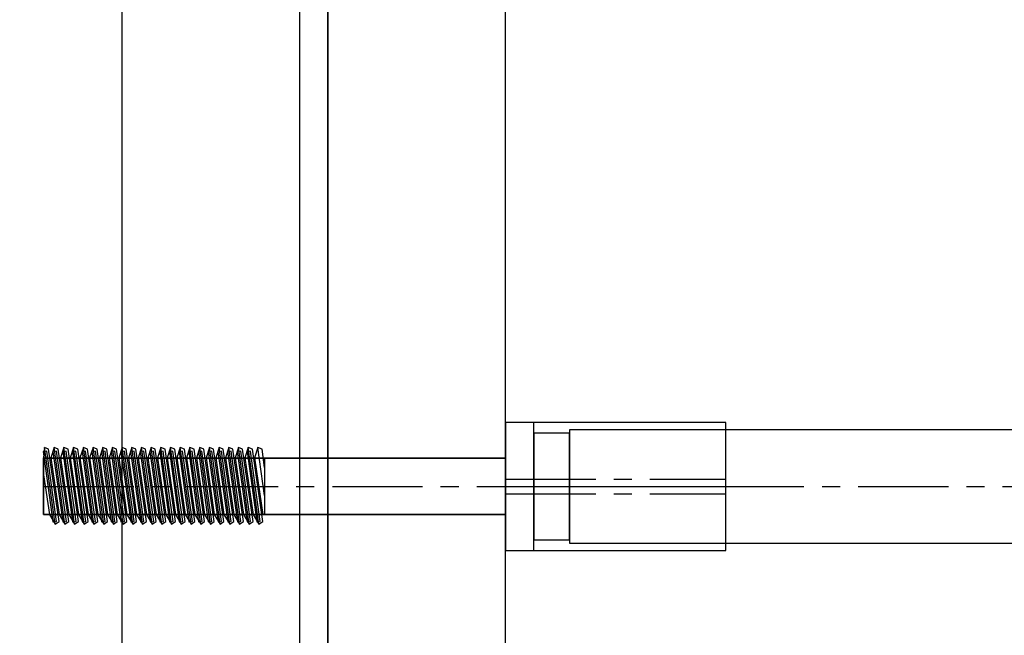
# Model space of a CAD drawing. Units: millimetres. Extents: x -1096 to 9440, y 594 to 10032.
# Drawn here: x 4020 to 4159, y 4975 to 5062 of the extents above; entities that cross this region are included whole.
import ezdxf

# ---------------------------------------------------------------- set-up
doc = ezdxf.new("R2010")
doc.units = ezdxf.units.MM
doc.linetypes.add('CENTERX2', pattern=[20.32, 12.7, -2.54, 2.54, -2.54])
doc.layers.add('Dimensions', color=7, linetype='Continuous')
doc.styles.get("Standard").update_dxf_attribs({"font": 'arial.ttf'})
doc.dimstyles.new('Leikkiset keinu', dxfattribs={"dimtxt": 150, "dimasz": 2.5, "dimexe": 0.06, "dimexo": 0.625, "dimtad": 0, "dimtih": 1, "dimtoh": 1, "dimdec": 0, "dimtxsty": 'Standard', "dimcen": 2.5, "dimadec": 0, "dimazin": 0, "dimtfac": 1, "dimtmove": 0, "dimatfit": 3, "dimfxl": 1, "dimarcsym": 0})

# ---------------------------------------------------------------- blocks, each defined once
blk = doc.blocks.new('*D2')
at = {"layer": 'Defpoints', "color": 0}
for p in [(9440.14, 8660.21), (678.74, 5833.4), (9440.14, 4988.49)]:
    blk.add_point(p, dxfattribs=at)
at = {"layer": 'Dimensions', "color": 0, "lineweight": -2}
for p, q in [((678.74, 5834.03), (678.74, 8660.27)), ((681.24, 8660.21), (4849.49, 8660.21)), ((9437.64, 8660.21), (5269.39, 8660.21)), ((9440.14, 4989.11), (9440.14, 8660.27))]:
    blk.add_line(p, q, dxfattribs=at)
at = {"layer": 'Dimensions', "color": 0}
for points in [[(681.24, 8660.63), (681.24, 8659.8), (678.74, 8660.21)], [(9437.64, 8659.8), (9437.64, 8660.63), (9440.14, 8660.21)]]:
    blk.add_solid(points, dxfattribs=at)
at = {"layer": 'Dimensions', "color": 0, "insert": (5059.44, 8660.21), "char_height": 150, "attachment_point": 5}
blk.add_mtext('8761', dxfattribs=at)
blk = doc.blocks.new('*D3')
at = {"layer": 'Defpoints', "color": 0}
for p in [(3070.85, 7405.13), (-869.31, 594.39), (6481.97, 594.39)]:
    blk.add_point(p, dxfattribs=at)
at = {"layer": 'Dimensions', "color": 0, "lineweight": -2}
for p, q in [((3070.22, 7405.13), (-869.37, 7405.13)), ((-869.31, 7402.63), (-869.31, 4076.96)), ((-869.31, 596.89), (-869.31, 3922.56)), ((6481.35, 594.39), (-869.37, 594.39))]:
    blk.add_line(p, q, dxfattribs=at)
at = {"layer": 'Dimensions', "color": 0}
for points in [[(-868.9, 7402.63), (-869.73, 7402.63), (-869.31, 7405.13)], [(-869.73, 596.89), (-868.9, 596.89), (-869.31, 594.39)]]:
    blk.add_solid(points, dxfattribs=at)
at = {"layer": 'Dimensions', "color": 0, "insert": (-869.31, 3999.76), "char_height": 150, "attachment_point": 5}
blk.add_mtext('6811', dxfattribs=at)
blk = doc.blocks.new('*D4')
at = {"layer": 'Defpoints', "color": 0}
for p in [(7557.67, 6795.58), (2166.74, 5454.54), (7557.67, 4999.16)]:
    blk.add_point(p, dxfattribs=at)
at = {"layer": 'Dimensions', "color": 0, "lineweight": -2}
for p, q in [((2166.74, 5455.16), (2166.74, 6795.64)), ((2169.24, 6795.58), (4652.33, 6795.58)), ((7555.17, 6795.58), (5072.08, 6795.58)), ((7557.67, 4999.78), (7557.67, 6795.64))]:
    blk.add_line(p, q, dxfattribs=at)
at = {"layer": 'Dimensions', "color": 0}
for points in [[(2169.24, 6796), (2169.24, 6795.17), (2166.74, 6795.58)], [(7555.17, 6795.17), (7555.17, 6796), (7557.67, 6795.58)]]:
    blk.add_solid(points, dxfattribs=at)
at = {"layer": 'Dimensions', "color": 0, "insert": (4862.2, 6795.58), "char_height": 150, "attachment_point": 5}
blk.add_mtext('5391', dxfattribs=at)

msp = doc.modelspace()

# ---------------------------------------------------------------- linework, layer by layer
at = {"color": 7, "linetype": 'Continuous'}
for p, q in [((4063.74, 4585.13), (4063.74, 5405.13)), ((4088.74, 4585.13), (4088.74, 5405.13)), ((4088.74, 4585.13), (4088.74, 5405.13)), ((4034.74, 5395.13), (4034.74, 4595.13)), ((4059.74, 5395.13), (4059.74, 4595.13)), ((4034.74, 5322.12), (4034.74, 4668.13)), ((4063.74, 5322.12), (4063.74, 4668.13)), ((4088.74, 5005.19), (4088.74, 4987.16)), ((4119.74, 5005.19), (4088.74, 5005.19)), ((4092.74, 5005.17), (4088.74, 5005.17)), ((4088.74, 5005.17), (4088.74, 4987.17)), ((4119.74, 5005.17), (4088.74, 5005.17)), ((4088.74, 5005.17), (4088.74, 4987.17)), ((4092.74, 4987.17), (4092.74, 5005.17)), ((4119.74, 4987.16), (4119.74, 5005.19)), ((4119.74, 4987.17), (4119.74, 5005.17)), ((4097.74, 5003.67), (4092.74, 5003.67)), ((4092.74, 5003.67), (4092.74, 4988.67)), ((4097.74, 5004.17), (4097.74, 4988.17)), ((6079.74, 5004.17), (4097.74, 5004.17)), ((4097.74, 4988.67), (4097.74, 5003.67)), ((4023.86, 5001.69), (4023.74, 5000.23)), ((4023.86, 5001.68), (4023.74, 5000.21)), ((4024.44, 5001.44), (4023.86, 5001.69)), ((4025.37, 4990.89), (4023.86, 5001.69)), ((4024.44, 5001.43), (4023.86, 5001.68)), ((4025.37, 4990.88), (4023.86, 5001.68)), ((4025.23, 5001.69), (4024.76, 5000.23)), ((4025.23, 5001.69), (4024.76, 5000.23)), ((4025.23, 5001.68), (4024.76, 5000.21)), ((4025.23, 5001.68), (4024.76, 5000.21)), ((4025.81, 5001.44), (4025.23, 5001.69)), ((4026.74, 4990.89), (4025.23, 5001.69)), ((4025.81, 5001.44), (4025.23, 5001.69)), ((4026.74, 4990.89), (4025.23, 5001.69)), ((4025.81, 5001.43), (4025.23, 5001.68)), ((4026.74, 4990.88), (4025.23, 5001.68)), ((4025.81, 5001.43), (4025.23, 5001.68)), ((4026.74, 4990.88), (4025.23, 5001.68)), ((4026.6, 5001.69), (4026.13, 5000.23)), ((4026.6, 5001.69), (4026.13, 5000.23)), ((4026.6, 5001.68), (4026.13, 5000.21)), ((4026.6, 5001.68), (4026.13, 5000.21)), ((4027.18, 5001.44), (4026.6, 5001.69)), ((4028.1, 4990.89), (4026.6, 5001.69)), ((4027.18, 5001.44), (4026.6, 5001.69)), ((4028.1, 4990.89), (4026.6, 5001.69)), ((4027.18, 5001.43), (4026.6, 5001.68)), ((4028.1, 4990.88), (4026.6, 5001.68)), ((4027.18, 5001.43), (4026.6, 5001.68)), ((4028.1, 4990.88), (4026.6, 5001.68)), ((4027.96, 5001.69), (4027.49, 5000.23)), ((4027.96, 5001.69), (4027.49, 5000.23)), ((4027.96, 5001.68), (4027.49, 5000.21)), ((4027.96, 5001.68), (4027.49, 5000.21)), ((4028.54, 5001.44), (4027.96, 5001.69)), ((4029.47, 4990.89), (4027.96, 5001.69)), ((4028.54, 5001.44), (4027.96, 5001.69)), ((4029.47, 4990.89), (4027.96, 5001.69)), ((4028.54, 5001.43), (4027.96, 5001.68)), ((4029.47, 4990.88), (4027.96, 5001.68)), ((4028.54, 5001.43), (4027.96, 5001.68)), ((4029.47, 4990.88), (4027.96, 5001.68)), ((4029.33, 5001.69), (4028.86, 5000.23)), ((4029.33, 5001.69), (4028.86, 5000.23)), ((4029.33, 5001.68), (4028.86, 5000.21)), ((4029.33, 5001.68), (4028.86, 5000.21)), ((4029.91, 5001.44), (4029.33, 5001.69)), ((4030.83, 4990.89), (4029.33, 5001.69)), ((4029.91, 5001.44), (4029.33, 5001.69)), ((4030.83, 4990.89), (4029.33, 5001.69)), ((4029.91, 5001.43), (4029.33, 5001.68)), ((4030.83, 4990.88), (4029.33, 5001.68)), ((4029.91, 5001.43), (4029.33, 5001.68)), ((4030.83, 4990.88), (4029.33, 5001.68)), ((4030.69, 5001.69), (4030.22, 5000.23)), ((4030.69, 5001.69), (4030.22, 5000.23)), ((4030.69, 5001.68), (4030.22, 5000.21)), ((4030.69, 5001.68), (4030.22, 5000.21)), ((4031.27, 5001.44), (4030.69, 5001.69)), ((4032.2, 4990.89), (4030.69, 5001.69)), ((4031.27, 5001.44), (4030.69, 5001.69)), ((4032.2, 4990.89), (4030.69, 5001.69)), ((4031.27, 5001.43), (4030.69, 5001.68)), ((4032.2, 4990.88), (4030.69, 5001.68)), ((4031.27, 5001.43), (4030.69, 5001.68)), ((4032.2, 4990.88), (4030.69, 5001.68)), ((4032.06, 5001.69), (4031.59, 5000.23)), ((4032.06, 5001.69), (4031.59, 5000.23)), ((4032.06, 5001.68), (4031.59, 5000.21)), ((4032.06, 5001.68), (4031.59, 5000.21)), ((4032.64, 5001.44), (4032.06, 5001.69)), ((4033.56, 4990.89), (4032.06, 5001.69)), ((4032.64, 5001.44), (4032.06, 5001.69)), ((4033.56, 4990.89), (4032.06, 5001.69)), ((4032.64, 5001.43), (4032.06, 5001.68)), ((4033.56, 4990.88), (4032.06, 5001.68)), ((4032.64, 5001.43), (4032.06, 5001.68)), ((4033.56, 4990.88), (4032.06, 5001.68)), ((4033.42, 5001.69), (4032.95, 5000.23)), ((4033.42, 5001.69), (4032.95, 5000.23)), ((4033.42, 5001.68), (4032.95, 5000.21)), ((4033.42, 5001.68), (4032.95, 5000.21)), ((4034, 5001.44), (4033.42, 5001.69)), ((4034.93, 4990.89), (4033.42, 5001.69)), ((4034, 5001.44), (4033.42, 5001.69)), ((4034.93, 4990.89), (4033.42, 5001.69)), ((4034, 5001.43), (4033.42, 5001.68)), ((4034.93, 4990.88), (4033.42, 5001.68)), ((4034, 5001.43), (4033.42, 5001.68)), ((4034.93, 4990.88), (4033.42, 5001.68)), ((4034.79, 5001.69), (4034.32, 5000.23)), ((4034.79, 5001.69), (4034.32, 5000.23)), ((4034.79, 5001.68), (4034.32, 5000.21)), ((4034.79, 5001.68), (4034.32, 5000.21)), ((4035.37, 5001.44), (4034.79, 5001.69)), ((4036.29, 4990.89), (4034.79, 5001.69)), ((4035.37, 5001.44), (4034.79, 5001.69)), ((4036.29, 4990.89), (4034.79, 5001.69)), ((4035.37, 5001.43), (4034.79, 5001.68)), ((4036.29, 4990.88), (4034.79, 5001.68)), ((4035.37, 5001.43), (4034.79, 5001.68)), ((4036.29, 4990.88), (4034.79, 5001.68)), ((4036.15, 5001.69), (4035.68, 5000.23)), ((4036.15, 5001.69), (4035.68, 5000.23)), ((4036.15, 5001.68), (4035.68, 5000.21)), ((4036.15, 5001.68), (4035.68, 5000.21)), ((4036.73, 5001.44), (4036.15, 5001.69)), ((4037.66, 4990.89), (4036.15, 5001.69)), ((4036.73, 5001.44), (4036.15, 5001.69)), ((4037.66, 4990.89), (4036.15, 5001.69)), ((4036.73, 5001.43), (4036.15, 5001.68)), ((4037.66, 4990.88), (4036.15, 5001.68)), ((4036.73, 5001.43), (4036.15, 5001.68)), ((4037.66, 4990.88), (4036.15, 5001.68)), ((4037.52, 5001.69), (4037.05, 5000.23)), ((4037.52, 5001.69), (4037.05, 5000.23)), ((4037.52, 5001.68), (4037.05, 5000.21)), ((4037.52, 5001.68), (4037.05, 5000.21)), ((4038.1, 5001.44), (4037.52, 5001.69)), ((4039.03, 4990.89), (4037.52, 5001.69)), ((4038.1, 5001.44), (4037.52, 5001.69)), ((4039.03, 4990.89), (4037.52, 5001.69)), ((4038.1, 5001.43), (4037.52, 5001.68)), ((4039.03, 4990.88), (4037.52, 5001.68)), ((4038.1, 5001.43), (4037.52, 5001.68)), ((4039.03, 4990.88), (4037.52, 5001.68)), ((4038.88, 5001.69), (4038.41, 5000.23)), ((4038.88, 5001.69), (4038.41, 5000.23)), ((4038.88, 5001.68), (4038.41, 5000.21)), ((4038.88, 5001.68), (4038.41, 5000.21)), ((4039.46, 5001.44), (4038.88, 5001.69)), ((4040.39, 4990.89), (4038.88, 5001.69)), ((4039.46, 5001.44), (4038.88, 5001.69)), ((4040.39, 4990.89), (4038.88, 5001.69)), ((4039.46, 5001.43), (4038.88, 5001.68)), ((4040.39, 4990.88), (4038.88, 5001.68)), ((4039.46, 5001.43), (4038.88, 5001.68)), ((4040.39, 4990.88), (4038.88, 5001.68)), ((4040.25, 5001.69), (4039.78, 5000.23)), ((4040.25, 5001.69), (4039.78, 5000.23)), ((4040.25, 5001.68), (4039.78, 5000.21)), ((4040.25, 5001.68), (4039.78, 5000.21)), ((4040.83, 5001.44), (4040.25, 5001.69)), ((4041.76, 4990.89), (4040.25, 5001.69)), ((4040.83, 5001.44), (4040.25, 5001.69)), ((4041.76, 4990.89), (4040.25, 5001.69)), ((4040.83, 5001.43), (4040.25, 5001.68)), ((4041.76, 4990.88), (4040.25, 5001.68)), ((4040.83, 5001.43), (4040.25, 5001.68)), ((4041.76, 4990.88), (4040.25, 5001.68)), ((4041.61, 5001.69), (4041.14, 5000.23)), ((4041.61, 5001.69), (4041.14, 5000.23)), ((4041.61, 5001.68), (4041.14, 5000.21)), ((4041.61, 5001.68), (4041.14, 5000.21)), ((4042.19, 5001.44), (4041.61, 5001.69)), ((4043.12, 4990.89), (4041.61, 5001.69)), ((4042.19, 5001.44), (4041.61, 5001.69)), ((4043.12, 4990.89), (4041.61, 5001.69)), ((4042.19, 5001.43), (4041.61, 5001.68)), ((4043.12, 4990.88), (4041.61, 5001.68)), ((4042.19, 5001.43), (4041.61, 5001.68)), ((4043.12, 4990.88), (4041.61, 5001.68)), ((4042.98, 5001.69), (4042.51, 5000.23)), ((4042.98, 5001.69), (4042.51, 5000.23)), ((4042.98, 5001.68), (4042.51, 5000.21)), ((4042.98, 5001.68), (4042.51, 5000.21)), ((4043.56, 5001.44), (4042.98, 5001.69)), ((4044.49, 4990.89), (4042.98, 5001.69)), ((4043.56, 5001.44), (4042.98, 5001.69)), ((4044.49, 4990.89), (4042.98, 5001.69)), ((4043.56, 5001.43), (4042.98, 5001.68)), ((4044.49, 4990.88), (4042.98, 5001.68)), ((4043.56, 5001.43), (4042.98, 5001.68)), ((4044.49, 4990.88), (4042.98, 5001.68)), ((4044.34, 5001.69), (4043.87, 5000.23)), ((4044.34, 5001.69), (4043.87, 5000.23)), ((4044.34, 5001.68), (4043.87, 5000.21)), ((4044.34, 5001.68), (4043.87, 5000.21)), ((4044.92, 5001.44), (4044.34, 5001.69)), ((4045.85, 4990.89), (4044.34, 5001.69)), ((4044.92, 5001.44), (4044.34, 5001.69)), ((4045.85, 4990.89), (4044.34, 5001.69)), ((4044.92, 5001.43), (4044.34, 5001.68)), ((4045.85, 4990.88), (4044.34, 5001.68)), ((4044.92, 5001.43), (4044.34, 5001.68)), ((4045.85, 4990.88), (4044.34, 5001.68)), ((4045.71, 5001.69), (4045.24, 5000.23)), ((4045.71, 5001.69), (4045.24, 5000.23)), ((4045.71, 5001.68), (4045.24, 5000.21)), ((4045.71, 5001.68), (4045.24, 5000.21)), ((4046.29, 5001.44), (4045.71, 5001.69)), ((4047.22, 4990.89), (4045.71, 5001.69)), ((4046.29, 5001.44), (4045.71, 5001.69)), ((4047.22, 4990.89), (4045.71, 5001.69)), ((4046.29, 5001.43), (4045.71, 5001.68)), ((4047.22, 4990.88), (4045.71, 5001.68)), ((4046.29, 5001.43), (4045.71, 5001.68)), ((4047.22, 4990.88), (4045.71, 5001.68)), ((4047.07, 5001.69), (4046.61, 5000.23)), ((4047.07, 5001.69), (4046.61, 5000.23)), ((4047.07, 5001.68), (4046.61, 5000.21)), ((4047.07, 5001.68), (4046.61, 5000.21)), ((4047.65, 5001.44), (4047.07, 5001.69)), ((4048.58, 4990.89), (4047.07, 5001.69)), ((4047.65, 5001.44), (4047.07, 5001.69)), ((4048.58, 4990.89), (4047.07, 5001.69)), ((4047.65, 5001.43), (4047.07, 5001.68)), ((4048.58, 4990.88), (4047.07, 5001.68)), ((4047.65, 5001.43), (4047.07, 5001.68)), ((4048.58, 4990.88), (4047.07, 5001.68)), ((4048.44, 5001.69), (4047.97, 5000.23)), ((4048.44, 5001.69), (4047.97, 5000.23)), ((4048.44, 5001.68), (4047.97, 5000.21)), ((4048.44, 5001.68), (4047.97, 5000.21)), ((4049.02, 5001.44), (4048.44, 5001.69)), ((4049.95, 4990.89), (4048.44, 5001.69)), ((4049.02, 5001.44), (4048.44, 5001.69)), ((4049.95, 4990.89), (4048.44, 5001.69)), ((4049.02, 5001.43), (4048.44, 5001.68)), ((4049.95, 4990.88), (4048.44, 5001.68)), ((4049.02, 5001.43), (4048.44, 5001.68)), ((4049.95, 4990.88), (4048.44, 5001.68)), ((4049.81, 5001.69), (4049.34, 5000.23)), ((4049.81, 5001.69), (4049.34, 5000.23)), ((4049.81, 5001.68), (4049.34, 5000.21)), ((4049.81, 5001.68), (4049.34, 5000.21)), ((4050.39, 5001.44), (4049.81, 5001.69)), ((4051.31, 4990.89), (4049.81, 5001.69)), ((4050.39, 5001.44), (4049.81, 5001.69)), ((4051.31, 4990.89), (4049.81, 5001.69)), ((4050.39, 5001.43), (4049.81, 5001.68)), ((4051.31, 4990.88), (4049.81, 5001.68)), ((4050.39, 5001.43), (4049.81, 5001.68)), ((4051.31, 4990.88), (4049.81, 5001.68)), ((4051.17, 5001.69), (4050.7, 5000.23)), ((4051.17, 5001.69), (4050.7, 5000.23)), ((4051.17, 5001.68), (4050.7, 5000.21)), ((4051.17, 5001.68), (4050.7, 5000.21)), ((4051.75, 5001.44), (4051.17, 5001.69)), ((4052.68, 4990.89), (4051.17, 5001.69)), ((4051.75, 5001.44), (4051.17, 5001.69)), ((4052.68, 4990.89), (4051.17, 5001.69)), ((4051.75, 5001.43), (4051.17, 5001.68)), ((4052.68, 4990.88), (4051.17, 5001.68)), ((4051.75, 5001.43), (4051.17, 5001.68)), ((4052.68, 4990.88), (4051.17, 5001.68)), ((4052.54, 5001.69), (4052.07, 5000.23)), ((4052.54, 5001.68), (4052.07, 5000.21)), ((4053.12, 5001.44), (4052.54, 5001.69)), ((4054.04, 4990.89), (4052.54, 5001.69)), ((4053.12, 5001.43), (4052.54, 5001.68)), ((4054.04, 4990.88), (4052.54, 5001.68)), ((4053.9, 5001.69), (4053.43, 5000.23)), ((4053.9, 5001.68), (4053.43, 5000.21)), ((4054.48, 5001.44), (4053.9, 5001.69)), ((4054.85, 4994.9), (4053.9, 5001.69)), ((4054.48, 5001.43), (4053.9, 5001.68)), ((4054.85, 4994.89), (4053.9, 5001.68)), ((4024.17, 5001.16), (4023.67, 5001.09)), ((4023.67, 5001.09), (4025.06, 4991.19)), ((4023.74, 4992.23), (4023.74, 5000.23)), ((4023.74, 5000.23), (4088.74, 5000.23)), ((4023.74, 5000.23), (4054.85, 5000.23)), ((4023.74, 4992.23), (4023.74, 5000.23)), ((4023.74, 4992.21), (4023.74, 5000.21)), ((4023.74, 5000.21), (4088.74, 5000.21)), ((4023.74, 5000.21), (4054.85, 5000.21)), ((4023.74, 4992.21), (4023.74, 5000.21)), ((4023.74, 5000.13), (4023.74, 4992.21)), ((4088.74, 5000.13), (4023.74, 5000.13)), ((4025.55, 4991.26), (4024.17, 5001.16)), ((4025.91, 4991.24), (4024.44, 5001.44)), ((4025.91, 4991.23), (4024.44, 5001.43)), ((4024.76, 5000.23), (4025.91, 4992.23)), ((4024.76, 5000.23), (4025.91, 4992.23)), ((4024.76, 5000.21), (4025.91, 4992.21)), ((4024.76, 5000.21), (4025.91, 4992.21)), ((4025.56, 5001.16), (4025.06, 5001.09)), ((4025.06, 5001.09), (4026.44, 4991.19)), ((4026.94, 4991.26), (4025.56, 5001.16)), ((4027.28, 4991.24), (4025.81, 5001.44)), ((4027.28, 4991.24), (4025.81, 5001.44)), ((4027.28, 4991.23), (4025.81, 5001.43)), ((4027.28, 4991.23), (4025.81, 5001.43)), ((4026.13, 5000.23), (4027.28, 4992.23)), ((4026.13, 5000.23), (4027.28, 4992.23)), ((4026.13, 5000.21), (4027.28, 4992.21)), ((4026.13, 5000.21), (4027.28, 4992.21)), ((4026.92, 5001.16), (4026.43, 5001.09)), ((4026.43, 5001.09), (4027.81, 4991.19)), ((4028.3, 4991.26), (4026.92, 5001.16)), ((4028.64, 4991.24), (4027.18, 5001.44)), ((4028.64, 4991.24), (4027.18, 5001.44)), ((4028.64, 4991.23), (4027.18, 5001.43)), ((4028.64, 4991.23), (4027.18, 5001.43)), ((4027.49, 5000.23), (4028.64, 4992.23)), ((4027.49, 5000.23), (4028.64, 4992.23)), ((4027.49, 5000.21), (4028.64, 4992.21)), ((4027.49, 5000.21), (4028.64, 4992.21)), ((4028.29, 5001.16), (4027.79, 5001.09)), ((4027.79, 5001.09), (4029.17, 4991.19)), ((4029.67, 4991.26), (4028.29, 5001.16)), ((4030.01, 4991.24), (4028.54, 5001.44)), ((4030.01, 4991.24), (4028.54, 5001.44)), ((4030.01, 4991.23), (4028.54, 5001.43)), ((4030.01, 4991.23), (4028.54, 5001.43)), ((4028.86, 5000.23), (4030.01, 4992.23)), ((4028.86, 5000.23), (4030.01, 4992.23)), ((4028.86, 5000.21), (4030.01, 4992.21)), ((4028.86, 5000.21), (4030.01, 4992.21)), ((4029.65, 5001.16), (4029.16, 5001.09)), ((4029.16, 5001.09), (4030.54, 4991.19)), ((4031.03, 4991.26), (4029.65, 5001.16)), ((4031.37, 4991.24), (4029.91, 5001.44)), ((4031.37, 4991.24), (4029.91, 5001.44)), ((4031.37, 4991.23), (4029.91, 5001.43)), ((4031.37, 4991.23), (4029.91, 5001.43)), ((4030.22, 5000.23), (4031.37, 4992.23)), ((4030.22, 5000.23), (4031.37, 4992.23)), ((4030.22, 5000.21), (4031.37, 4992.21)), ((4030.22, 5000.21), (4031.37, 4992.21)), ((4031.02, 5001.16), (4030.52, 5001.09)), ((4030.52, 5001.09), (4031.9, 4991.19)), ((4032.4, 4991.26), (4031.02, 5001.16)), ((4032.74, 4991.24), (4031.27, 5001.44)), ((4032.74, 4991.24), (4031.27, 5001.44)), ((4032.74, 4991.23), (4031.27, 5001.43)), ((4032.74, 4991.23), (4031.27, 5001.43)), ((4031.59, 5000.23), (4032.74, 4992.23)), ((4031.59, 5000.23), (4032.74, 4992.23)), ((4031.59, 5000.21), (4032.74, 4992.21)), ((4031.59, 5000.21), (4032.74, 4992.21)), ((4032.38, 5001.16), (4031.89, 5001.09)), ((4031.89, 5001.09), (4033.27, 4991.19)), ((4033.76, 4991.26), (4032.38, 5001.16)), ((4034.1, 4991.24), (4032.64, 5001.44)), ((4034.1, 4991.24), (4032.64, 5001.44)), ((4034.1, 4991.23), (4032.64, 5001.43)), ((4034.1, 4991.23), (4032.64, 5001.43)), ((4032.95, 5000.23), (4034.1, 4992.23)), ((4032.95, 5000.23), (4034.1, 4992.23)), ((4032.95, 5000.21), (4034.1, 4992.21)), ((4032.95, 5000.21), (4034.1, 4992.21)), ((4033.75, 5001.16), (4033.25, 5001.09)), ((4033.25, 5001.09), (4034.63, 4991.19)), ((4035.13, 4991.26), (4033.75, 5001.16)), ((4035.47, 4991.24), (4034, 5001.44)), ((4035.47, 4991.24), (4034, 5001.44)), ((4035.47, 4991.23), (4034, 5001.43)), ((4035.47, 4991.23), (4034, 5001.43)), ((4034.32, 5000.23), (4035.47, 4992.23)), ((4034.32, 5000.23), (4035.47, 4992.23)), ((4034.32, 5000.21), (4035.47, 4992.21)), ((4034.32, 5000.21), (4035.47, 4992.21)), ((4035.11, 5001.16), (4034.62, 5001.09)), ((4034.62, 5001.09), (4036, 4991.19)), ((4036.49, 4991.26), (4035.11, 5001.16)), ((4036.83, 4991.24), (4035.37, 5001.44)), ((4036.83, 4991.24), (4035.37, 5001.44)), ((4036.83, 4991.23), (4035.37, 5001.43)), ((4036.83, 4991.23), (4035.37, 5001.43)), ((4035.68, 5000.23), (4036.83, 4992.23)), ((4035.68, 5000.23), (4036.83, 4992.23)), ((4035.68, 5000.21), (4036.83, 4992.21)), ((4035.68, 5000.21), (4036.83, 4992.21)), ((4036.48, 5001.16), (4035.98, 5001.09)), ((4035.98, 5001.09), (4037.36, 4991.19)), ((4037.86, 4991.26), (4036.48, 5001.16)), ((4038.2, 4991.24), (4036.73, 5001.44)), ((4038.2, 4991.24), (4036.73, 5001.44)), ((4038.2, 4991.23), (4036.73, 5001.43)), ((4038.2, 4991.23), (4036.73, 5001.43)), ((4037.05, 5000.23), (4038.2, 4992.23)), ((4037.05, 5000.23), (4038.2, 4992.23)), ((4037.05, 5000.21), (4038.2, 4992.21)), ((4037.05, 5000.21), (4038.2, 4992.21)), ((4037.84, 5001.16), (4037.35, 5001.09)), ((4037.35, 5001.09), (4038.73, 4991.19)), ((4039.23, 4991.26), (4037.84, 5001.16)), ((4039.56, 4991.24), (4038.1, 5001.44)), ((4039.56, 4991.24), (4038.1, 5001.44)), ((4039.56, 4991.23), (4038.1, 5001.43)), ((4039.56, 4991.23), (4038.1, 5001.43)), ((4038.41, 5000.23), (4039.56, 4992.23)), ((4038.41, 5000.23), (4039.56, 4992.23)), ((4038.41, 5000.21), (4039.56, 4992.21)), ((4038.41, 5000.21), (4039.56, 4992.21)), ((4039.21, 5001.16), (4038.71, 5001.09)), ((4038.71, 5001.09), (4040.1, 4991.19)), ((4040.59, 4991.26), (4039.21, 5001.16)), ((4040.93, 4991.24), (4039.46, 5001.44)), ((4040.93, 4991.24), (4039.46, 5001.44)), ((4040.93, 4991.23), (4039.46, 5001.43)), ((4040.93, 4991.23), (4039.46, 5001.43)), ((4039.78, 5000.23), (4040.93, 4992.23)), ((4039.78, 5000.23), (4040.93, 4992.23)), ((4039.78, 5000.21), (4040.93, 4992.21)), ((4039.78, 5000.21), (4040.93, 4992.21)), ((4040.57, 5001.16), (4040.08, 5001.09)), ((4040.08, 5001.09), (4041.46, 4991.19)), ((4041.96, 4991.26), (4040.57, 5001.16)), ((4042.29, 4991.24), (4040.83, 5001.44)), ((4042.29, 4991.24), (4040.83, 5001.44)), ((4042.29, 4991.23), (4040.83, 5001.43)), ((4042.29, 4991.23), (4040.83, 5001.43)), ((4041.14, 5000.23), (4042.29, 4992.23)), ((4041.14, 5000.23), (4042.29, 4992.23)), ((4041.14, 5000.21), (4042.29, 4992.21)), ((4041.14, 5000.21), (4042.29, 4992.21)), ((4041.94, 5001.16), (4041.44, 5001.09)), ((4041.44, 5001.09), (4042.83, 4991.19)), ((4043.32, 4991.26), (4041.94, 5001.16)), ((4043.66, 4991.24), (4042.19, 5001.44)), ((4043.66, 4991.24), (4042.19, 5001.44)), ((4043.66, 4991.23), (4042.19, 5001.43)), ((4043.66, 4991.23), (4042.19, 5001.43)), ((4042.51, 5000.23), (4043.66, 4992.23)), ((4042.51, 5000.23), (4043.66, 4992.23)), ((4042.51, 5000.21), (4043.66, 4992.21)), ((4042.51, 5000.21), (4043.66, 4992.21)), ((4043.3, 5001.16), (4042.81, 5001.09)), ((4042.81, 5001.09), (4044.19, 4991.19)), ((4044.69, 4991.26), (4043.3, 5001.16)), ((4045.03, 4991.24), (4043.56, 5001.44)), ((4045.03, 4991.24), (4043.56, 5001.44)), ((4045.03, 4991.23), (4043.56, 5001.43)), ((4045.03, 4991.23), (4043.56, 5001.43)), ((4043.87, 5000.23), (4045.03, 4992.23)), ((4043.87, 5000.23), (4045.03, 4992.23)), ((4043.87, 5000.21), (4045.03, 4992.21)), ((4043.87, 5000.21), (4045.03, 4992.21)), ((4044.67, 5001.16), (4044.17, 5001.09)), ((4044.17, 5001.09), (4045.56, 4991.19)), ((4046.05, 4991.26), (4044.67, 5001.16)), ((4046.39, 4991.24), (4044.92, 5001.44)), ((4046.39, 4991.24), (4044.92, 5001.44)), ((4046.39, 4991.23), (4044.92, 5001.43)), ((4046.39, 4991.23), (4044.92, 5001.43)), ((4045.24, 5000.23), (4046.39, 4992.23)), ((4045.24, 5000.23), (4046.39, 4992.23)), ((4045.24, 5000.21), (4046.39, 4992.21)), ((4045.24, 5000.21), (4046.39, 4992.21)), ((4046.03, 5001.16), (4045.54, 5001.09)), ((4045.54, 5001.09), (4046.92, 4991.19)), ((4047.42, 4991.26), (4046.03, 5001.16)), ((4047.76, 4991.24), (4046.29, 5001.44)), ((4047.76, 4991.24), (4046.29, 5001.44)), ((4047.76, 4991.23), (4046.29, 5001.43)), ((4047.76, 4991.23), (4046.29, 5001.43)), ((4046.61, 5000.23), (4047.76, 4992.23)), ((4046.61, 5000.23), (4047.76, 4992.23)), ((4046.61, 5000.21), (4047.76, 4992.21)), ((4046.61, 5000.21), (4047.76, 4992.21)), ((4047.4, 5001.16), (4046.9, 5001.09)), ((4046.9, 5001.09), (4048.29, 4991.19)), ((4048.78, 4991.26), (4047.4, 5001.16)), ((4049.12, 4991.24), (4047.65, 5001.44)), ((4049.12, 4991.24), (4047.65, 5001.44)), ((4049.12, 4991.23), (4047.65, 5001.43)), ((4049.12, 4991.23), (4047.65, 5001.43)), ((4047.97, 5000.23), (4049.12, 4992.23)), ((4047.97, 5000.23), (4049.12, 4992.23)), ((4047.97, 5000.21), (4049.12, 4992.21)), ((4047.97, 5000.21), (4049.12, 4992.21)), ((4048.76, 5001.16), (4048.27, 5001.09)), ((4048.27, 5001.09), (4049.65, 4991.19)), ((4050.15, 4991.26), (4048.76, 5001.16)), ((4050.49, 4991.24), (4049.02, 5001.44)), ((4050.49, 4991.24), (4049.02, 5001.44)), ((4050.49, 4991.23), (4049.02, 5001.43)), ((4050.49, 4991.23), (4049.02, 5001.43)), ((4049.34, 5000.23), (4050.49, 4992.23)), ((4049.34, 5000.23), (4050.49, 4992.23)), ((4049.34, 5000.21), (4050.49, 4992.21)), ((4049.34, 5000.21), (4050.49, 4992.21)), ((4050.13, 5001.16), (4049.63, 5001.09)), ((4049.63, 5001.09), (4051.02, 4991.19)), ((4051.51, 4991.26), (4050.13, 5001.16)), ((4051.85, 4991.24), (4050.39, 5001.44)), ((4051.85, 4991.24), (4050.39, 5001.44)), ((4051.85, 4991.23), (4050.39, 5001.43)), ((4051.85, 4991.23), (4050.39, 5001.43)), ((4050.7, 5000.23), (4051.85, 4992.23)), ((4050.7, 5000.23), (4051.85, 4992.23)), ((4050.7, 5000.21), (4051.85, 4992.21)), ((4050.7, 5000.21), (4051.85, 4992.21)), ((4051.5, 5001.16), (4051, 5001.09)), ((4051, 5001.09), (4052.38, 4991.19)), ((4052.88, 4991.26), (4051.5, 5001.16)), ((4053.22, 4991.24), (4051.75, 5001.44)), ((4053.22, 4991.24), (4051.75, 5001.44)), ((4053.22, 4991.23), (4051.75, 5001.43)), ((4053.22, 4991.23), (4051.75, 5001.43)), ((4052.07, 5000.23), (4053.22, 4992.23)), ((4052.07, 5000.21), (4053.22, 4992.21)), ((4052.86, 5001.16), (4052.37, 5001.09)), ((4052.37, 5001.09), (4053.75, 4991.19)), ((4054.24, 4991.26), (4052.86, 5001.16)), ((4054.58, 4991.24), (4053.12, 5001.44)), ((4054.58, 4991.23), (4053.12, 5001.43)), ((4053.43, 5000.23), (4054.58, 4992.23)), ((4053.43, 5000.21), (4054.58, 4992.21)), ((4054.85, 4998.88), (4054.48, 5001.44)), ((4054.85, 4998.87), (4054.48, 5001.43)), ((4054.85, 5000.23), (4054.85, 4992.23)), ((4054.85, 5000.21), (4054.85, 4992.21)), ((4088.74, 5000.23), (4088.74, 4992.23)), ((4088.74, 5000.21), (4088.74, 4992.21)), ((4088.74, 4992.21), (4088.74, 5000.13)), ((4023.74, 4997.84), (4024.55, 4992.23)), ((4023.74, 4997.83), (4024.55, 4992.21)), ((4088.74, 4992.23), (4023.74, 4992.23)), ((4054.85, 4992.23), (4023.74, 4992.23)), ((4023.74, 4992.21), (4088.74, 4992.21)), ((4088.74, 4992.21), (4023.74, 4992.21)), ((4054.85, 4992.21), (4023.74, 4992.21)), ((4024.55, 4992.23), (4025.37, 4990.89)), ((4024.55, 4992.21), (4025.37, 4990.88)), ((4025.91, 4992.23), (4026.74, 4990.89)), ((4025.91, 4992.23), (4026.74, 4990.89)), ((4025.91, 4992.21), (4026.74, 4990.88)), ((4025.91, 4992.21), (4026.74, 4990.88)), ((4027.28, 4992.23), (4028.1, 4990.89)), ((4027.28, 4992.23), (4028.1, 4990.89)), ((4027.28, 4992.21), (4028.1, 4990.88)), ((4027.28, 4992.21), (4028.1, 4990.88)), ((4028.64, 4992.23), (4029.47, 4990.89)), ((4028.64, 4992.23), (4029.47, 4990.89)), ((4028.64, 4992.21), (4029.47, 4990.88)), ((4028.64, 4992.21), (4029.47, 4990.88)), ((4030.01, 4992.23), (4030.83, 4990.89)), ((4030.01, 4992.23), (4030.83, 4990.89)), ((4030.01, 4992.21), (4030.83, 4990.88)), ((4030.01, 4992.21), (4030.83, 4990.88)), ((4031.37, 4992.23), (4032.2, 4990.89)), ((4031.37, 4992.23), (4032.2, 4990.89)), ((4031.37, 4992.21), (4032.2, 4990.88)), ((4031.37, 4992.21), (4032.2, 4990.88)), ((4032.74, 4992.23), (4033.56, 4990.89)), ((4032.74, 4992.23), (4033.56, 4990.89)), ((4032.74, 4992.21), (4033.56, 4990.88)), ((4032.74, 4992.21), (4033.56, 4990.88)), ((4034.1, 4992.23), (4034.93, 4990.89)), ((4034.1, 4992.23), (4034.93, 4990.89)), ((4034.1, 4992.21), (4034.93, 4990.88)), ((4034.1, 4992.21), (4034.93, 4990.88)), ((4035.47, 4992.23), (4036.29, 4990.89)), ((4035.47, 4992.23), (4036.29, 4990.89)), ((4035.47, 4992.21), (4036.29, 4990.88)), ((4035.47, 4992.21), (4036.29, 4990.88)), ((4036.83, 4992.23), (4037.66, 4990.89)), ((4036.83, 4992.23), (4037.66, 4990.89)), ((4036.83, 4992.21), (4037.66, 4990.88)), ((4036.83, 4992.21), (4037.66, 4990.88)), ((4038.2, 4992.23), (4039.03, 4990.89)), ((4038.2, 4992.23), (4039.03, 4990.89)), ((4038.2, 4992.21), (4039.03, 4990.88)), ((4038.2, 4992.21), (4039.03, 4990.88)), ((4039.56, 4992.23), (4040.39, 4990.89)), ((4039.56, 4992.23), (4040.39, 4990.89)), ((4039.56, 4992.21), (4040.39, 4990.88)), ((4039.56, 4992.21), (4040.39, 4990.88)), ((4040.93, 4992.23), (4041.76, 4990.89)), ((4040.93, 4992.23), (4041.76, 4990.89)), ((4040.93, 4992.21), (4041.76, 4990.88)), ((4040.93, 4992.21), (4041.76, 4990.88)), ((4042.29, 4992.23), (4043.12, 4990.89)), ((4042.29, 4992.23), (4043.12, 4990.89)), ((4042.29, 4992.21), (4043.12, 4990.88)), ((4042.29, 4992.21), (4043.12, 4990.88)), ((4043.66, 4992.23), (4044.49, 4990.89)), ((4043.66, 4992.23), (4044.49, 4990.89)), ((4043.66, 4992.21), (4044.49, 4990.88)), ((4043.66, 4992.21), (4044.49, 4990.88)), ((4045.03, 4992.23), (4045.85, 4990.89)), ((4045.03, 4992.23), (4045.85, 4990.89)), ((4045.03, 4992.21), (4045.85, 4990.88)), ((4045.03, 4992.21), (4045.85, 4990.88)), ((4046.39, 4992.23), (4047.22, 4990.89)), ((4046.39, 4992.23), (4047.22, 4990.89)), ((4046.39, 4992.21), (4047.22, 4990.88)), ((4046.39, 4992.21), (4047.22, 4990.88)), ((4047.76, 4992.23), (4048.58, 4990.89)), ((4047.76, 4992.23), (4048.58, 4990.89)), ((4047.76, 4992.21), (4048.58, 4990.88)), ((4047.76, 4992.21), (4048.58, 4990.88)), ((4049.12, 4992.23), (4049.95, 4990.89)), ((4049.12, 4992.23), (4049.95, 4990.89)), ((4049.12, 4992.21), (4049.95, 4990.88)), ((4049.12, 4992.21), (4049.95, 4990.88)), ((4050.49, 4992.23), (4051.31, 4990.89)), ((4050.49, 4992.23), (4051.31, 4990.89)), ((4050.49, 4992.21), (4051.31, 4990.88)), ((4050.49, 4992.21), (4051.31, 4990.88)), ((4051.85, 4992.23), (4052.68, 4990.89)), ((4051.85, 4992.23), (4052.68, 4990.89)), ((4051.85, 4992.21), (4052.68, 4990.88)), ((4051.85, 4992.21), (4052.68, 4990.88)), ((4053.22, 4992.23), (4054.04, 4990.89)), ((4053.22, 4992.21), (4054.04, 4990.88)), ((4025.06, 4991.19), (4025.55, 4991.26)), ((4025.37, 4990.89), (4025.91, 4991.24)), ((4025.37, 4990.88), (4025.91, 4991.23)), ((4026.44, 4991.19), (4026.94, 4991.26)), ((4026.74, 4990.89), (4027.28, 4991.24)), ((4026.74, 4990.89), (4027.28, 4991.24)), ((4026.74, 4990.88), (4027.28, 4991.23)), ((4026.74, 4990.88), (4027.28, 4991.23)), ((4027.81, 4991.19), (4028.3, 4991.26)), ((4028.1, 4990.89), (4028.64, 4991.24)), ((4028.1, 4990.89), (4028.64, 4991.24)), ((4028.1, 4990.88), (4028.64, 4991.23)), ((4028.1, 4990.88), (4028.64, 4991.23)), ((4029.17, 4991.19), (4029.67, 4991.26)), ((4029.47, 4990.89), (4030.01, 4991.24)), ((4029.47, 4990.89), (4030.01, 4991.24)), ((4029.47, 4990.88), (4030.01, 4991.23)), ((4029.47, 4990.88), (4030.01, 4991.23)), ((4030.54, 4991.19), (4031.03, 4991.26)), ((4030.83, 4990.89), (4031.37, 4991.24)), ((4030.83, 4990.89), (4031.37, 4991.24)), ((4030.83, 4990.88), (4031.37, 4991.23)), ((4030.83, 4990.88), (4031.37, 4991.23)), ((4031.9, 4991.19), (4032.4, 4991.26)), ((4032.2, 4990.89), (4032.74, 4991.24)), ((4032.2, 4990.89), (4032.74, 4991.24)), ((4032.2, 4990.88), (4032.74, 4991.23)), ((4032.2, 4990.88), (4032.74, 4991.23)), ((4033.27, 4991.19), (4033.76, 4991.26)), ((4033.56, 4990.89), (4034.1, 4991.24)), ((4033.56, 4990.89), (4034.1, 4991.24)), ((4033.56, 4990.88), (4034.1, 4991.23)), ((4033.56, 4990.88), (4034.1, 4991.23)), ((4034.63, 4991.19), (4035.13, 4991.26)), ((4034.93, 4990.89), (4035.47, 4991.24)), ((4034.93, 4990.89), (4035.47, 4991.24)), ((4034.93, 4990.88), (4035.47, 4991.23)), ((4034.93, 4990.88), (4035.47, 4991.23)), ((4036, 4991.19), (4036.49, 4991.26)), ((4036.29, 4990.89), (4036.83, 4991.24)), ((4036.29, 4990.89), (4036.83, 4991.24)), ((4036.29, 4990.88), (4036.83, 4991.23)), ((4036.29, 4990.88), (4036.83, 4991.23)), ((4037.36, 4991.19), (4037.86, 4991.26)), ((4037.66, 4990.89), (4038.2, 4991.24)), ((4037.66, 4990.89), (4038.2, 4991.24)), ((4037.66, 4990.88), (4038.2, 4991.23)), ((4037.66, 4990.88), (4038.2, 4991.23)), ((4038.73, 4991.19), (4039.23, 4991.26)), ((4039.03, 4990.89), (4039.56, 4991.24)), ((4039.03, 4990.89), (4039.56, 4991.24)), ((4039.03, 4990.88), (4039.56, 4991.23)), ((4039.03, 4990.88), (4039.56, 4991.23)), ((4040.1, 4991.19), (4040.59, 4991.26)), ((4040.39, 4990.89), (4040.93, 4991.24)), ((4040.39, 4990.89), (4040.93, 4991.24)), ((4040.39, 4990.88), (4040.93, 4991.23)), ((4040.39, 4990.88), (4040.93, 4991.23)), ((4041.46, 4991.19), (4041.96, 4991.26)), ((4041.76, 4990.89), (4042.29, 4991.24)), ((4041.76, 4990.89), (4042.29, 4991.24)), ((4041.76, 4990.88), (4042.29, 4991.23)), ((4041.76, 4990.88), (4042.29, 4991.23)), ((4042.83, 4991.19), (4043.32, 4991.26)), ((4043.12, 4990.89), (4043.66, 4991.24)), ((4043.12, 4990.89), (4043.66, 4991.24)), ((4043.12, 4990.88), (4043.66, 4991.23)), ((4043.12, 4990.88), (4043.66, 4991.23)), ((4044.19, 4991.19), (4044.69, 4991.26)), ((4044.49, 4990.89), (4045.03, 4991.24)), ((4044.49, 4990.89), (4045.03, 4991.24)), ((4044.49, 4990.88), (4045.03, 4991.23)), ((4044.49, 4990.88), (4045.03, 4991.23)), ((4045.56, 4991.19), (4046.05, 4991.26)), ((4045.85, 4990.89), (4046.39, 4991.24)), ((4045.85, 4990.89), (4046.39, 4991.24)), ((4045.85, 4990.88), (4046.39, 4991.23)), ((4045.85, 4990.88), (4046.39, 4991.23)), ((4046.92, 4991.19), (4047.42, 4991.26)), ((4047.22, 4990.89), (4047.76, 4991.24)), ((4047.22, 4990.89), (4047.76, 4991.24)), ((4047.22, 4990.88), (4047.76, 4991.23)), ((4047.22, 4990.88), (4047.76, 4991.23)), ((4048.29, 4991.19), (4048.78, 4991.26)), ((4048.58, 4990.89), (4049.12, 4991.24)), ((4048.58, 4990.89), (4049.12, 4991.24)), ((4048.58, 4990.88), (4049.12, 4991.23)), ((4048.58, 4990.88), (4049.12, 4991.23)), ((4049.65, 4991.19), (4050.15, 4991.26)), ((4049.95, 4990.89), (4050.49, 4991.24)), ((4049.95, 4990.89), (4050.49, 4991.24)), ((4049.95, 4990.88), (4050.49, 4991.23)), ((4049.95, 4990.88), (4050.49, 4991.23)), ((4051.02, 4991.19), (4051.51, 4991.26)), ((4051.31, 4990.89), (4051.85, 4991.24)), ((4051.31, 4990.89), (4051.85, 4991.24)), ((4051.31, 4990.88), (4051.85, 4991.23)), ((4051.31, 4990.88), (4051.85, 4991.23)), ((4052.38, 4991.19), (4052.88, 4991.26)), ((4052.68, 4990.89), (4053.22, 4991.24)), ((4052.68, 4990.89), (4053.22, 4991.24)), ((4052.68, 4990.88), (4053.22, 4991.23)), ((4052.68, 4990.88), (4053.22, 4991.23)), ((4053.75, 4991.19), (4054.24, 4991.26)), ((4054.04, 4990.89), (4054.58, 4991.24)), ((4054.04, 4990.88), (4054.58, 4991.23)), ((4092.74, 4988.67), (4097.74, 4988.67)), ((4097.74, 4988.17), (6079.74, 4988.17)), ((4088.74, 4987.17), (4092.74, 4987.17)), ((4088.74, 4987.17), (4119.74, 4987.17)), ((4088.74, 4987.16), (4119.74, 4987.16))]:
    msp.add_line(p, q, dxfattribs=at)
at = {"color": 7, "linetype": 'CENTERX2'}
for p, q in [((4023.74, 4996.17), (4088.74, 4996.17)), ((4023.74, 4996.17), (4088.74, 4996.17)), ((4023.74, 4996.17), (4088.74, 4996.17)), ((4024.36, 4996.14), (4024.86, 4996.21)), ((4024.36, 4996.14), (4024.86, 4996.21)), ((4024.36, 4996.14), (4024.86, 4996.21)), ((4025.75, 4996.14), (4026.25, 4996.21)), ((4025.75, 4996.14), (4026.25, 4996.21)), ((4025.75, 4996.14), (4026.25, 4996.21)), ((4027.12, 4996.14), (4027.61, 4996.21)), ((4027.12, 4996.14), (4027.61, 4996.21)), ((4027.12, 4996.14), (4027.61, 4996.21)), ((4028.48, 4996.14), (4028.98, 4996.21)), ((4028.48, 4996.14), (4028.98, 4996.21)), ((4028.48, 4996.14), (4028.98, 4996.21)), ((4029.85, 4996.14), (4030.34, 4996.21)), ((4029.85, 4996.14), (4030.34, 4996.21)), ((4029.85, 4996.14), (4030.34, 4996.21)), ((4031.21, 4996.14), (4031.71, 4996.21)), ((4031.21, 4996.14), (4031.71, 4996.21)), ((4031.21, 4996.14), (4031.71, 4996.21)), ((4032.58, 4996.14), (4033.07, 4996.21)), ((4032.58, 4996.14), (4033.07, 4996.21)), ((4032.58, 4996.14), (4033.07, 4996.21)), ((4033.94, 4996.14), (4034.44, 4996.21)), ((4033.94, 4996.14), (4034.44, 4996.21)), ((4033.94, 4996.14), (4034.44, 4996.21)), ((4035.31, 4996.14), (4035.8, 4996.21)), ((4035.31, 4996.14), (4035.8, 4996.21)), ((4035.31, 4996.14), (4035.8, 4996.21)), ((4036.67, 4996.14), (4037.17, 4996.21)), ((4036.67, 4996.14), (4037.17, 4996.21)), ((4036.67, 4996.14), (4037.17, 4996.21)), ((4038.04, 4996.14), (4038.53, 4996.21)), ((4038.04, 4996.14), (4038.53, 4996.21)), ((4038.04, 4996.14), (4038.53, 4996.21)), ((4039.4, 4996.14), (4039.9, 4996.21)), ((4039.4, 4996.14), (4039.9, 4996.21)), ((4039.4, 4996.14), (4039.9, 4996.21)), ((4040.77, 4996.14), (4041.26, 4996.21)), ((4040.77, 4996.14), (4041.26, 4996.21)), ((4040.77, 4996.14), (4041.26, 4996.21)), ((4042.13, 4996.14), (4042.63, 4996.21)), ((4042.13, 4996.14), (4042.63, 4996.21)), ((4042.13, 4996.14), (4042.63, 4996.21)), ((4043.5, 4996.14), (4044, 4996.21)), ((4043.5, 4996.14), (4044, 4996.21)), ((4043.5, 4996.14), (4044, 4996.21)), ((4044.87, 4996.14), (4045.36, 4996.21)), ((4044.87, 4996.14), (4045.36, 4996.21)), ((4044.87, 4996.14), (4045.36, 4996.21)), ((4046.23, 4996.14), (4046.73, 4996.21)), ((4046.23, 4996.14), (4046.73, 4996.21)), ((4046.23, 4996.14), (4046.73, 4996.21)), ((4047.6, 4996.14), (4048.09, 4996.21)), ((4047.6, 4996.14), (4048.09, 4996.21)), ((4047.6, 4996.14), (4048.09, 4996.21)), ((4048.96, 4996.14), (4049.46, 4996.21)), ((4048.96, 4996.14), (4049.46, 4996.21)), ((4048.96, 4996.14), (4049.46, 4996.21)), ((4050.33, 4996.14), (4050.82, 4996.21)), ((4050.33, 4996.14), (4050.82, 4996.21)), ((4050.33, 4996.14), (4050.82, 4996.21)), ((4051.69, 4996.14), (4052.19, 4996.21)), ((4051.69, 4996.14), (4052.19, 4996.21)), ((4051.69, 4996.14), (4052.19, 4996.21)), ((4053.06, 4996.14), (4053.55, 4996.21)), ((4053.06, 4996.14), (4053.55, 4996.21)), ((4053.06, 4996.14), (4053.55, 4996.21)), ((4088.74, 4997.19), (4119.74, 4997.19)), ((4088.74, 4996.17), (4119.74, 4996.17)), ((4097.74, 4996.17), (6079.74, 4996.17)), ((4097.74, 4996.17), (6079.74, 4996.17)), ((4097.74, 4996.17), (6079.74, 4996.17)), ((4088.74, 4995.16), (4119.74, 4995.16))]:
    msp.add_line(p, q, dxfattribs=at)

# ---------------------------------------------------------------- dimensions: what is measured, and where the dimension line sits
at = {"layer": 'Dimensions'}
for base, p1, p2, picture, middle in [((9440.14, 8660.21), (678.74, 5833.4), (9440.14, 4988.49), '*D2', (5059.44, 8660.21)), ((7557.67, 6795.58), (2166.74, 5454.54), (7557.67, 4999.16), '*D4', (4862.2, 6795.58))]:
    dim = msp.add_linear_dim(base=base, p1=p1, p2=p2, dimstyle='Leikkiset keinu', override={"dimlfac": 1}, dxfattribs=at)
    dim.commit()
    dim.dimension.update_dxf_attribs({"geometry": picture, "text_midpoint": middle})
dim = msp.add_linear_dim(base=(-869.31, 594.39), p1=(3070.85, 7405.13), p2=(6481.97, 594.39), angle=90, dimstyle='Leikkiset keinu', override={"dimlfac": 1}, dxfattribs=at)
dim.commit()
dim.dimension.update_dxf_attribs({"geometry": '*D3', "text_midpoint": (-869.31, 3999.76)})

doc.saveas('drawing.dxf')
